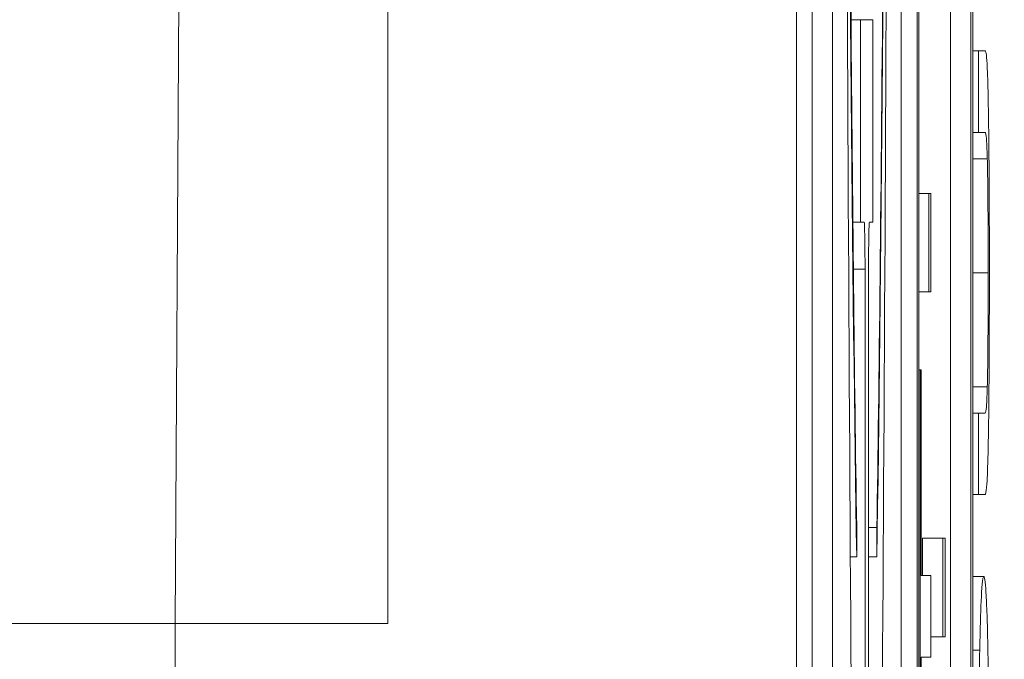
# Model space of a CAD drawing. Units: inches. Extents: x 0.1 to 10.9, y 0.1 to 8.4.
# Drawn here: x 8.9 to 9, y 4.5 to 4.5 of the extents above; entities that cross this region are included whole.
import ezdxf

# ---------------------------------------------------------------- set-up
doc = ezdxf.new("R2010")
doc.units = ezdxf.units.IN
doc.header["$MEASUREMENT"] = 0
for name, color, linetype, lineweight in [('Dimension (ANSI)', 7, 'Continuous', 5), ('Symbol (ANSI)', 7, 'Continuous', 5), ('Visible (ANSI)', 7, 'Continuous', 5), ('Visible Narrow (ANSI)', 7, 'Continuous', 5)]:
    doc.layers.add(name, color=color, linetype=linetype, lineweight=lineweight)
doc.styles.add('Note Text (ANSI)', font='tahoma.ttf')
doc.dimstyles.new('Default (ANSI)', dxfattribs={"dimtxt": 0.0449999980628491, "dimasz": 0.0599999986588955, "dimexe": 0.0625, "dimexo": 0.001, "dimgap": 0.031, "dimtad": 0, "dimtih": 1, "dimtoh": 1, "dimrnd": 1e-08, "dimzin": 4, "dimdsep": 46, "dimtxsty": 'Note Text (ANSI)', "dimblk": 'Filled-1', "dimcen": 0.09, "dimdle": 0.3939999999999999, "dimclrd": 256, "dimclre": 256, "dimclrt": 256, "dimadec": 0, "dimazin": 1, "dimtfac": 2.666666984558105, "dimtofl": 0, "dimtmove": 0, "dimatfit": 3, "dimldrblk": 'Filled-1', "dimfxl": 1, "dimtolj": 1, "dimtzin": 4, "dimlwd": -1, "dimlwe": -1, "dimarcsym": 0})
doc.dimstyles.new('Default (ANSI)$7', dxfattribs={"dimtxt": 0.0449999980628491, "dimasz": 0.0599999986588955, "dimexe": 0.0625, "dimexo": 0.001, "dimgap": 0.031, "dimtad": 0, "dimtih": 1, "dimtoh": 1, "dimrnd": 1e-08, "dimzin": 4, "dimdsep": 46, "dimtxsty": 'Note Text (ANSI)', "dimblk": 'Filled-1', "dimcen": 0.09, "dimdle": 0.3939999999999999, "dimclrd": 256, "dimclre": 256, "dimclrt": 256, "dimadec": 0, "dimazin": 1, "dimtfac": 2.666666984558105, "dimtofl": 0, "dimtmove": 0, "dimatfit": 3, "dimldrblk": 'Filled-1', "dimfxl": 1, "dimtolj": 1, "dimtzin": 4, "dimlwd": -1, "dimlwe": -1, "dimarcsym": 0})

# ---------------------------------------------------------------- blocks, each defined once
blk = doc.blocks.new('Filled-1')
at = {"color": 0}
for p, q in [((0, 0), (-0.9999999999999998, 0.1666666666666666)), ((-0.9999999999999998, 0.1666666666666666), (-0.9999999999999998, -0.1666666666666666)), ((-0.9999999999999998, 0), (0, 0)), ((-0.9999999999999998, -0.1666666666666666), (0, 0))]:
    blk.add_line(p, q, dxfattribs=at)
at = {"color": 0, "flags": 128}
blk.add_lwpolyline([(-0.9999999999999998, -0.1666666666666666), (0, 0), (-0.9999999999999998, 0.1666666666666666), (-0.9999999999999998, -0.1666666666666666)], dxfattribs=at)
at = {"color": 0}
blk.add_solid([(-0.9999999999999998, -0.1666666666666666), (0, 0), (-0.9999999999999998, 0.1666666666666666), (-0.9999999999999998, -0.1666666666666666)], dxfattribs=at)
blk = doc.blocks.new('*D25')
at = {"layer": 'Defpoints', "color": 0, "transparency": 16777216}
for p in [(9.65739376864445, 5.339921874999999), (8.942580018644449, 4.956628061198459), (9.65739376864445, 4.474721811198459)]:
    blk.add_point(p, dxfattribs=at)
at = {"layer": 'Dimension (ANSI)', "transparency": 16777216}
for p, q in [((8.942580018644449, 4.957628061198459), (8.942580018644449, 5.402421874999999)), ((9.65739376864445, 4.475721811198459), (9.65739376864445, 5.402421874999999)), ((9.002580017303345, 5.339921874999999), (9.200383807719216, 5.339921874999999)), ((9.597393769985555, 5.339921874999999), (9.39958997956968, 5.339921874999999))]:
    blk.add_line(p, q, dxfattribs=at)
at = {"layer": 'Dimension (ANSI)', "transparency": 16777216, "xscale": 0.0599999986588955, "yscale": 0.0599999986588955, "zscale": 0.0599999986588955, "rotation": 180}
blk.add_blockref('Filled-1', (8.942580018644449, 5.339921874999999), dxfattribs=at)
at = {"layer": 'Dimension (ANSI)', "transparency": 16777216, "xscale": 0.0599999986588955, "yscale": 0.0599999986588955, "zscale": 0.0599999986588955}
blk.add_blockref('Filled-1', (9.65739376864445, 5.339921874999999), dxfattribs=at)
at = {"layer": 'Dimension (ANSI)', "transparency": 16777216, "insert": (9.299986893644448, 5.339921874999999), "char_height": 0.0449999980628491, "attachment_point": 5, "style": 'Note Text (ANSI)'}
blk.add_mtext('\\A1; 3.27\\P[83]', dxfattribs=at)
blk = doc.blocks.new('*D26')
at = {"layer": 'Defpoints', "color": 0, "transparency": 16777216}
for p in [(8.880080018644449, 4.956628061198459), (8.732937500000002, 4.474721811198459), (9.594893768644445, 4.474721811198459)]:
    blk.add_point(p, dxfattribs=at)
at = {"layer": 'Dimension (ANSI)', "transparency": 16777216}
for p, q in [((8.87908001864445, 4.956628061198459), (8.670437500000002, 4.956628061198459)), ((8.732937500000002, 4.896628062539563), (8.732937500000002, 4.814079231144965)), ((8.732937500000002, 4.534721809857353), (8.732937500000002, 4.617270641251948)), ((9.593893768644447, 4.474721811198459), (8.670437500000002, 4.474721811198459))]:
    blk.add_line(p, q, dxfattribs=at)
at = {"layer": 'Dimension (ANSI)', "transparency": 16777216, "xscale": 0.0599999986588955, "yscale": 0.0599999986588955, "zscale": 0.0599999986588955}
for p, rotation in [((8.732937500000002, 4.956628061198459), 90), ((8.732937500000002, 4.474721811198459), 270)]:
    blk.add_blockref('Filled-1', p, dxfattribs=dict(at, rotation=rotation))
at = {"layer": 'Dimension (ANSI)', "transparency": 16777216, "insert": (8.7329375, 4.715674936198459), "char_height": 0.0449999980628491, "attachment_point": 5, "style": 'Note Text (ANSI)'}
blk.add_mtext('\\A1; 2.20\\P[56]', dxfattribs=at)

msp = doc.modelspace()

# ---------------------------------------------------------------- linework, layer by layer
at = {"layer": 'Visible (ANSI)'}
for p, q in [((8.948069716474038, 4.82850316693991), (8.948069716474038, 4.458713721904637)), ((8.949362165194003, 4.821342819422262), (8.949362165194003, 4.465874069422262)), ((8.94995868299214, 4.465874069422262), (8.94995868299214, 4.821342819422262)), ((8.949382446799142, 4.467036178797261), (8.949382446799136, 4.820180710047263)), ((8.949938401387007, 4.820180710047263), (8.949938401387007, 4.467036178797261)), ((8.943695382807727, 4.806246273894458), (8.943695382807727, 4.480970614950068)), ((8.941421051039127, 4.480970614950051), (8.942395939351803, 4.648524184174938)), ((8.948237389663708, 4.470614062627756), (8.948237389663708, 4.554691473305092)), ((8.948456106347026, 4.554691473305092), (8.948456106347026, 4.470614062627756)), ((8.949190957210355, 4.470614062627756), (8.949190957210355, 4.554691473305092)), ((8.949719684703691, 4.467036178797261), (8.949719684703691, 4.533964556516071)), ((8.948655059901311, 4.487433637465521), (8.948756981479956, 4.487433637465521)), ((8.948890082077426, 4.487433637465521), (8.948756981479956, 4.487433637465521)), ((8.948756981479956, 4.487433637465521), (8.948756981479956, 4.485268000045242)), ((8.948890082077426, 4.485268000045242), (8.948890082077426, 4.487433637465521)), ((8.949958682992138, 4.487099932679353), (8.9500191874923, 4.487099932679353)), ((8.950090653612532, 4.487099932679353), (8.9500191874923, 4.487099932679353)), ((8.9500191874923, 4.487099932679353), (8.9500191874923, 4.486227768973276)), ((8.949958682992138, 4.486227768973276), (8.9500191874923, 4.486227768973276)), ((8.9500191874923, 4.486227768973276), (8.950091024865108, 4.486227768973276)), ((8.949382446799136, 4.48557408927083), (8.949486660490132, 4.48557408927083)), ((8.949508564391918, 4.48557408927083), (8.949486660490132, 4.48557408927083)), ((8.949486660490132, 4.48557408927083), (8.949486660490132, 4.484521111137881)), ((8.949508564391918, 4.484521111137881), (8.949508564391918, 4.48557408927083)), ((8.948674850491818, 4.485268000045242), (8.948756981479956, 4.485268000045242)), ((8.948756981479956, 4.485268000045242), (8.94879608803835, 4.48526800004524)), ((8.948851264315424, 4.48526800004524), (8.948890082077426, 4.485268000045242)), ((8.94880490624871, 4.484762728156699), (8.94880490624871, 4.480178733159883)), ((8.948842446105065, 4.480178733159883), (8.948842446105065, 4.484762728156699)), ((8.949382446799136, 4.484521111137881), (8.949486660490132, 4.484521111137881)), ((8.949486660490132, 4.484521111137881), (8.949508564391918, 4.484521111137881)), ((8.949382446799136, 4.483686173931451), (8.949394032973258, 4.483686173931451)), ((8.94940758369216, 4.483686173931451), (8.949394032973258, 4.483686173931451)), ((8.949394032973258, 4.483686173931451), (8.949394032973258, 4.47841064712395)), ((8.94940758369216, 4.481484492380741), (8.94940758369216, 4.483686173931451)), ((8.949958682992138, 4.483223058644407), (8.9500191874923, 4.483223058644407)), ((8.950090653612532, 4.483223058644407), (8.9500191874923, 4.483223058644407)), ((8.9500191874923, 4.483223058644407), (8.9500191874923, 4.482350894938328)), ((8.949958682992138, 4.482350894938328), (8.9500191874923, 4.482350894938328)), ((8.9500191874923, 4.482350894938328), (8.950090653612532, 4.482350894938328)), ((8.948715508701781, 4.481683811797878), (8.948715508701781, 4.48199733138762)), ((8.948842446105061, 4.48199733138762), (8.948931554855601, 4.48199733138762)), ((8.948931554855601, 4.48199733138762), (8.948931554855601, 4.481683811797879)), ((8.949420652361292, 4.481484492380741), (8.949420652361292, 4.48188334773413)), ((8.949420652361292, 4.48188334773413), (8.949639369044611, 4.48188334773413)), ((8.949661272946395, 4.48188334773413), (8.949639369044611, 4.48188334773413)), ((8.949639369044611, 4.48188334773413), (8.949639369044611, 4.480830369601181)), ((8.949661272946395, 4.480830369601181), (8.949661272946395, 4.48188334773413)), ((8.948647492301196, 4.481683811797878), (8.948715508701781, 4.481683811797878)), ((8.948842446105061, 4.481683811797879), (8.948931554855601, 4.481683811797879)), ((8.949508564391918, 4.481484492380741), (8.94940758369216, 4.481484492380741)), ((8.949508564391918, 4.480612328674662), (8.949508564391918, 4.481484492380741)), ((8.949958682992136, 4.481473413160871), (8.95007645320163, 4.481473413160871)), ((8.932486893644535, 4.480970614950056), (8.941421051039127, 4.480970614950051)), ((8.949508564391916, 4.480830369601181), (8.949639369044611, 4.480830369601181)), ((8.949639369044611, 4.480830369601181), (8.949661272946395, 4.480830369601181)), ((8.949958682992138, 4.480686338596846), (8.950032274145485, 4.480686338596846)), ((8.94940758369216, 4.47841064712395), (8.94940758369216, 4.480612328674662)), ((8.94940758369216, 4.480612328674662), (8.949508564391918, 4.480612328674662))]:
    msp.add_line(p, q, dxfattribs=at)
for centre, major_axis, ratio, start_param, end_param in [((8.948823531778691, 4.512652767966423), (0, -0.0426954745817906), 0.0059895832742322, 4.712388980383494, 7.853981633973287), ((8.948823531778691, 4.512652767966423), (0, 0.0341668690489931), 0.0074846805562956, 1.570796326794364, 2.705485934906634), ((8.948823531778691, 4.512652767966423), (0, 0.0341668690489938), 0.0074846805562955, 3.577699372272125, 4.712388980384401), ((8.94879608803835, 4.484762728156699), (0, 0.000505271888542), 0.0174524064369868, 4.712388980539708, 6.283185307493112), ((8.948851264315424, 4.484762728156699), (0, 0.000505271888542), 0.0174524064369868, 0, 1.570796326794896)]:
    msp.add_ellipse(centre, major_axis=major_axis, ratio=ratio, start_param=start_param, end_param=end_param, dxfattribs=at)
for points, knots in [([(8.948715508701781, 4.48199733138762), (8.9486909010649, 4.483577249924752), (8.94867089322397, 4.485515574875966), (8.948639084108477, 4.489368958651776), (8.948626049953383, 4.491444700831058), (8.948594428286516, 4.497654544415887), (8.948581759351846, 4.502118417066996), (8.948575762718335, 4.506431625063445)], [-0.2990865625169566, -0.2990865625169566, -0.2990865625169566, -0.2990865625169566, -0.2253155197806036, -0.2253155197806036, -0.1507235049603785, -0.1507235049603785, 0, 0, 0, 0]), ([(8.949071300839046, 4.506431625063445), (8.94906172552872, 4.499544376575191), (8.949036371326008, 4.493158479821023), (8.94897788607369, 4.485576627599403), (8.948955154962878, 4.483512562091997), (8.948931554855601, 4.48199733138762)], [-0.2031320557188287, -0.2031320557188287, -0.2031320557188287, -0.2031320557188287, -0.0707446368913806, -0.0707446368913806, 0, 0, 0, 0]), ([(8.950125551354361, 4.486472400256688), (8.95012361431085, 4.486588675550127), (8.950121443660107, 4.486688166641512), (8.950116563338408, 4.486854144157786), (8.950113926971472, 4.486916943058207), (8.950104540405114, 4.487068940737463), (8.950097538001318, 4.487099932679353), (8.950090653612532, 4.487099932679353)], [-0.0250683080634654, -0.0250683080634654, -0.0250683080634654, -0.0250683080634654, -0.0194689987219755, -0.0194689987219755, -0.0137409569660952, -0.0137409569660952, 0, 0, 0, 0]), ([(8.950136132052682, 4.484722754773152), (8.950136132052682, 4.485289571209619), (8.950134429160553, 4.485619237754673), (8.950131333412312, 4.486062411831643), (8.950128823476444, 4.486281679395887), (8.950125551354361, 4.486472400256688)], [-0.0166283184112067, -0.0166283184112067, -0.0166283184112067, -0.0166283184112067, -0.0093162218602983, -0.0093162218602983, 0, 0, 0, 0]), ([(8.950091024865108, 4.486227768973276), (8.950098352135011, 4.486227768973276), (8.950102371886109, 4.486188816269936), (8.950107718371601, 4.486127321464216), (8.950110876025168, 4.486055058926005), (8.95011376408518, 4.485945911190214)], [-0.0108842910378804, -0.0108842910378804, -0.0108842910378804, -0.0108842910378804, -0.0069054117252654, -0.0069054117252654, 0, 0, 0, 0]), ([(8.95011376408518, 4.485945911190214), (8.95011533391939, 4.485886544558876), (8.950116708244938, 4.485814867882305), (8.950119415829972, 4.485622042399646), (8.950120316743616, 4.485513893045209), (8.950122495765484, 4.485214527176518), (8.95012313821264, 4.484969107929113), (8.95012313821264, 4.484722754773152)], [-0.0133869088742953, -0.0133869088742953, -0.0133869088742953, -0.0133869088742953, -0.0112943015719091, -0.0112943015719091, -0.0085815362213708, -0.0085815362213708, 0, 0, 0, 0]), ([(8.95012313821264, 4.484722754773152), (8.95012313821264, 4.484557711912755), (8.950122883958297, 4.484389043217717), (8.95012172494554, 4.484113304970328), (8.950120835940504, 4.483957232935201), (8.950117645609376, 4.483684978117221), (8.95011587889121, 4.483584892331278), (8.95011376408518, 4.483504916427468)], [-0.0202949170343962, -0.0202949170343962, -0.0202949170343962, -0.0202949170343962, -0.0114232652816324, -0.0114232652816324, -0.0050575345197887, -0.0050575345197887, 0, 0, 0, 0]), ([(8.950125551354361, 4.482978427360992), (8.950127320900648, 4.483079820042394), (8.950128862402943, 4.483191573816998), (8.950131539930842, 4.483439197203137), (8.950132630129433, 4.483572800629877), (8.950134720624208, 4.483913235412521), (8.950136132052682, 4.484233599435097), (8.950136132052682, 4.484722754773152)], [-0.0403433216917544, -0.0403433216917544, -0.0403433216917544, -0.0403433216917544, -0.0288720085564521, -0.0288720085564521, -0.0170393768044114, -0.0170393768044114, 0, 0, 0, 0]), ([(8.95011376408518, 4.483504916427468), (8.95011078748429, 4.483392422488202), (8.950107521984338, 4.483319627538747), (8.950102140511477, 4.483261147112776), (8.950098162061076, 4.483223058644407), (8.950090653612532, 4.483223058644407)], [-0.0429400535700768, -0.0429400535700768, -0.0429400535700768, -0.0429400535700768, -0.0149865545944066, -0.0149865545944066, 0, 0, 0, 0]), ([(8.950090653612532, 4.482350894938328), (8.950104374058943, 4.482350894938328), (8.950111420588668, 4.482483006045651), (8.950118883193626, 4.48266041369566), (8.95012246183932, 4.482798636182693), (8.950125551354361, 4.482978427360992)], [-0.0161261704205443, -0.0161261704205443, -0.0161261704205443, -0.0161261704205443, -0.0087892069949759, -0.0087892069949759, 0, 0, 0, 0]), ([(8.95007645320163, 4.481473413160871), (8.950063494506876, 4.481473413160871), (8.950054546968893, 4.481345574312593), (8.950042405113207, 4.481085437754941), (8.950036972174637, 4.480916135714202), (8.950032274145485, 4.480686338596846)], [-0.0258785169465958, -0.0258785169465958, -0.0258785169465958, -0.0258785169465958, -0.0123290963556411, -0.0123290963556411, 0, 0, 0, 0]), ([(8.950120539444633, 4.480686338596846), (8.950117929283547, 4.480817658524832), (8.95011506788183, 4.480929395893983), (8.9501087153288, 4.481126148843912), (8.950105228563396, 4.481207231829411), (8.950095736573516, 4.481377333769427), (8.950087538413888, 4.481473413160871), (8.95007645320163, 4.481473413160871)], [-0.0479020566813519, -0.0479020566813519, -0.0479020566813519, -0.0479020566813519, -0.0355033237132592, -0.0355033237132592, -0.0221256279087184, -0.0221256279087184, 0, 0, 0, 0]), ([(8.941421051039127, 4.480970614950056), (8.941391432940351, 4.476530980626169), (8.941840780006363, 4.472207207515634), (8.943563983418425, 4.463860108021497), (8.944849781253476, 4.459846440067215), (8.947575700148443, 4.453530926967157), (8.94882964894348, 4.451095786261133), (8.951595487613272, 4.446484262809058), (8.953104234885625, 4.444306464285166), (8.957149135599591, 4.439187410277286), (8.959835113568372, 4.436385860007699), (8.965632132139516, 4.431361524275832), (8.968746648490974, 4.429133855275041), (8.972036793154848, 4.427211831195528)], [-0.8930885362603426, -0.8930885362603426, -0.8930885362603426, -0.8930885362603426, -0.7277640532681958, -0.7277640532681958, -0.5598333339950973, -0.5598333339950973, -0.4466115011417833, -0.4466115011417833, -0.3344561957493582, -0.3344561957493582, -0.1670572692843438, -0.1670572692843438, -9.999999921e-07, -9.999999921e-07, -9.999999921e-07, -9.999999921e-07]), ([(8.950032274145485, 4.480686338596846), (8.950029743414108, 4.480557850859738), (8.950027501227371, 4.480414547257777), (8.950023142047987, 4.480061390680936), (8.950021553570988, 4.479873605328275), (8.950017874590397, 4.479367082815879), (8.950016774350578, 4.478971358183635), (8.950016774350578, 4.478569746188193)], [-0.0232590804277821, -0.0232590804277821, -0.0232590804277821, -0.0232590804277821, -0.0191074058651831, -0.0191074058651831, -0.0139898669954961, -0.0139898669954961, 0, 0, 0, 0]), ([(8.950136132052682, 4.478569746188193), (8.950136132052682, 4.478803885751871), (8.950135754197706, 4.479037127712182), (8.95013410597617, 4.479480189645125), (8.950132884128815, 4.479693602823108), (8.950128611357412, 4.480197879415166), (8.950124991022353, 4.480460928283387), (8.950120539444633, 4.480686338596846)], [-0.0277310753559203, -0.0277310753559203, -0.0277310753559203, -0.0277310753559203, -0.0195264991408396, -0.0195264991408396, -0.0118574953039853, -0.0118574953039853, 0, 0, 0, 0])]:
    msp.add_open_spline(points, degree=3, knots=knots, dxfattribs=at)
at = {"layer": 'Visible Narrow (ANSI)'}
for p, q in [((8.949958682992136, 4.485945911190214), (8.95011376408518, 4.485945911190214)), ((8.94868011351068, 4.484762728156699), (8.94880490624871, 4.484762728156699)), ((8.949958682992136, 4.484722754773152), (8.95012313821264, 4.484722754773152)), ((8.949958682992136, 4.483504916427468), (8.95011376408518, 4.483504916427468)), ((8.941421051039127, 4.480970614950051), (8.943695382807727, 4.480970614950051))]:
    msp.add_line(p, q, dxfattribs=at)
for points, knots in [([(8.91827497117484, 4.480970612044115), (8.918278063756288, 4.476952878339106), (8.918567583267636, 4.472987358315042), (8.919120999980567, 4.469111431847191), (8.919126410762688, 4.469073536725586), (8.919131846643916, 4.46903565013708), (8.919137307554855, 4.468997772283181), (8.919413238614123, 4.467083865159164), (8.919753963786064, 4.465187145789871), (8.920153630852944, 4.46332449863512), (8.920560230936525, 4.461429540177022), (8.921027846712924, 4.459569844984811), (8.92155553970983, 4.457733393044531), (8.921569368012166, 4.457685268447834), (8.92158323764964, 4.457637159845018), (8.921597148659316, 4.457589067118863), (8.92264431896943, 4.453968821274893), (8.923923933080122, 4.450458336403943), (8.925394342556041, 4.447111968218619), (8.925421565793718, 4.447050013383621), (8.925448853450508, 4.446988114309613), (8.925476204998866, 4.446926271627947), (8.926971423808064, 4.443545536481503), (8.928664817512578, 4.440314242649173), (8.930543761698557, 4.437223475075322), (8.93150017156473, 4.435650229513398), (8.93250613797652, 4.434112025680382), (8.933559048668972, 4.432611330762457), (8.934600875303996, 4.431126433754813), (8.93568863251272, 4.429678305068168), (8.936811403378819, 4.428278414256076), (8.939054767422398, 4.42548134781303), (8.941441689609716, 4.422870338748808), (8.943962772132362, 4.420432542658676), (8.944004033685342, 4.420392644221547), (8.944045329591123, 4.4203527937124), (8.944086659841881, 4.420312991019311), (8.946651350279305, 4.417843091019613), (8.949347986843827, 4.415556926104582), (8.952188118648648, 4.413441681587856), (8.954895195307412, 4.411425532531285), (8.957732683627002, 4.409564673361908), (8.960690990350315, 4.407873536253804)], [2.9844807e-08, 2.9844807e-08, 2.9844807e-08, 2.9844807e-08, 0.1237897023506754, 0.1237897023506754, 0.1237897023506754, 0.1250000000000003, 0.1250000000000003, 0.1250000000000003, 0.1861543964298903, 0.1861543964298903, 0.1861543964298903, 0.2483696369649122, 0.2483696369649122, 0.2483696369649122, 0.2500000000000006, 0.2500000000000006, 0.2500000000000006, 0.3727278109120649, 0.3727278109120649, 0.3727278109120649, 0.3750000000000009, 0.3750000000000009, 0.3750000000000009, 0.4992130726220252, 0.4992130726220252, 0.4992130726220252, 0.562439329713951, 0.562439329713951, 0.562439329713951, 0.6250000000000002, 0.6250000000000002, 0.6250000000000002, 0.75, 0.75, 0.75, 0.7520458251866133, 0.7520458251866133, 0.7520458251866133, 0.8789966226278485, 0.8789966226278485, 0.8789966226278485, 1, 1, 1, 1]), ([(8.966119904121726, 4.417377379582972), (8.963590387599872, 4.418823502897978), (8.96116498066765, 4.420410318172693), (8.95884563461661, 4.422130675416521), (8.9563891409362, 4.423952760868417), (8.954051609824976, 4.425924631415261), (8.951829373035032, 4.428052222231182), (8.951780780513886, 4.428098745176967), (8.951732243178196, 4.428145342652478), (8.951683761078318, 4.428192014869065), (8.949521251373206, 4.430273796012556), (8.947471223010275, 4.432502589628168), (8.945540861251496, 4.434889654132101), (8.945525617950617, 4.434908503833346), (8.945510382104224, 4.434927363401794), (8.945495153734145, 4.434946232814406), (8.943551454392727, 4.437354662913898), (8.941724362788783, 4.439933913023083), (8.940070221079552, 4.442625779535478), (8.938394691265207, 4.445352451967811), (8.936888659154185, 4.448203385836096), (8.935557472870366, 4.451194482787933), (8.934260271719976, 4.454109217152313), (8.933129057936394, 4.457157064477672), (8.932191986766174, 4.460347719554571), (8.93217521444142, 4.460404828027034), (8.932158504569477, 4.460461981907258), (8.932141857262687, 4.460519181396841), (8.931670263006373, 4.462139560662257), (8.931248789300136, 4.463796542021943), (8.9308850243729, 4.465471932028499), (8.930534808876134, 4.467084917502078), (8.930238101482132, 4.468714915411013), (8.929995077680381, 4.470369780766103), (8.929987187595644, 4.47042350812855), (8.929979354959423, 4.470477258517165), (8.92997157977096, 4.470531032110947), (8.929730846951445, 4.472195952376798), (8.929545163095275, 4.47388310041849), (8.92941791227667, 4.475594032104621), (8.929352231893931, 4.47647712778299), (8.92930212807224, 4.477366562898176), (8.9292681910868, 4.47826257774825), (8.9292342542233, 4.479158589378948), (8.92921646958425, 4.480077843972737), (8.929215575165212, 4.480970605326954)], [5.9221137736e-06, 5.9221137736e-06, 5.9221137736e-06, 5.9221137736e-06, 0.1200631161806285, 0.1200631161806285, 0.1200631161806285, 0.2472195352846207, 0.2472195352846207, 0.2472195352846207, 0.2500000000000004, 0.2500000000000004, 0.2500000000000004, 0.3740206580722761, 0.3740206580722761, 0.3740206580722761, 0.3750000000000005, 0.3750000000000005, 0.3750000000000005, 0.5000000000000008, 0.5000000000000008, 0.5000000000000008, 0.6266162539905471, 0.6266162539905471, 0.6266162539905471, 0.7500000000000006, 0.7500000000000006, 0.7500000000000006, 0.7522084045726818, 0.7522084045726818, 0.7522084045726818, 0.814769329598095, 0.814769329598095, 0.814769329598095, 0.8750000000000001, 0.8750000000000001, 0.8750000000000001, 0.876955467282621, 0.876955467282621, 0.876955467282621, 0.9375, 0.9375, 0.9375, 0.96875, 0.96875, 0.96875, 0.9999998877188204, 0.9999998877188204, 0.9999998877188204, 0.9999998877188204])]:
    msp.add_open_spline(points, degree=3, knots=knots, dxfattribs=at)

# ---------------------------------------------------------------- dimensions: what is measured, and where the dimension line sits
at = {"layer": 'Dimension (ANSI)'}
for base, p1, p2, angle, text, override, picture, middle in [((9.65739376864445, 5.339921874999999), (8.942580018644449, 4.956628061198459), (9.65739376864445, 4.474721811198459), 180, ' <>\\X[83]', {"dimgap": 0.031, "dimtih": 0, "dimtoh": 0, "dimdec": 2, "dimlfac": 4.571428571428571, "dimpost": '\\X', "dimtol": 0, "dimlim": 0, "dimtp": 0, "dimtm": 0, "dimtdec": 2, "dimatfit": 1}, '*D25', (9.299986893644448, 5.339921874999999)), ((8.732937500000002, 4.474721811198459), (8.880080018644449, 4.956628061198459), (9.594893768644445, 4.474721811198459), 90, ' <>\\X[56]', {"dimgap": 0.031, "dimdec": 2, "dimlfac": 4.571428571428571, "dimpost": '\\X', "dimtol": 0, "dimlim": 0, "dimtp": 0, "dimtm": 0, "dimtdec": 2, "dimatfit": 1}, '*D26', (8.7329375, 4.715674936198459))]:
    dim = msp.add_linear_dim(base=base, p1=p1, p2=p2, angle=angle, text=text, dimstyle='Default (ANSI)', override=override, dxfattribs=at)
    dim.commit()
    dim.dimension.update_dxf_attribs({"geometry": picture, "text_midpoint": middle, "dimtype": 160})

# ---------------------------------------------------------------- leaders
at = {"layer": 'Symbol (ANSI)', "annotation_type": 0, "has_hookline": 1, "hookline_direction": 1, "text_width": 0.4591571431610698}
msp.add_leader([(8.943695382807727, 4.643608444422262), (8.68549059539261, 4.30036998742177), (8.625490596733714, 4.30036998742177)], dimstyle='Default (ANSI)$7', override={"dimtad": 0}, dxfattribs=at)

doc.saveas('drawing.dxf')
